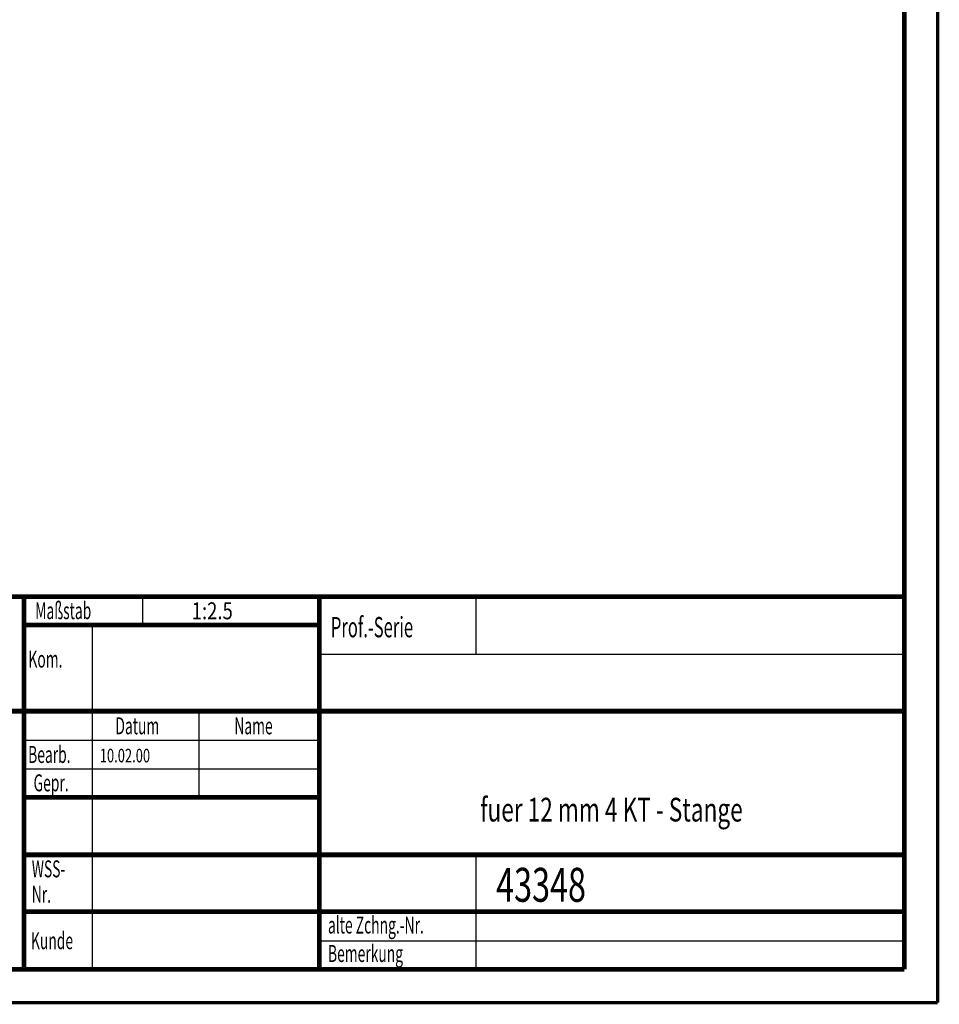
# Model space of a CAD drawing. Extents: x -1 to 420, y -5 to 297.
# Drawn here: x 284 to 420, y 0 to 145 of the extents above; entities that cross this region are included whole.
import ezdxf
from ezdxf.enums import TextEntityAlignment as Align

# ---------------------------------------------------------------- set-up
doc = ezdxf.new("R2010")
doc.units = 0
doc.header["$MEASUREMENT"] = 0
for name, color, linetype in [('1', 7, 'Continuous'), ('103', 7, 'Continuous'), ('255', 7, 'Continuous'), ('4', 7, 'Continuous'), ('98', 7, 'Continuous')]:
    doc.layers.add(name, color=color, linetype=linetype)
doc.styles.get("Standard").update_dxf_attribs({"font": 'monotxt.shx'})

# ---------------------------------------------------------------- blocks, each defined once
blk = doc.blocks.new('A3')
at = {"layer": '255', "color": 150, "linetype": 'Continuous', "const_width": 0.5}
for points in [[(419.9, 0.1), (419.9, 296.9)], [(0.1, 0.1), (419.9, 0.1)]]:
    blk.add_lwpolyline(points, dxfattribs=at)
at = {"layer": '255', "color": 2, "linetype": 'Continuous', "const_width": 0.7}
for points in [[(415, 5), (415, 292)], [(5, 5), (415, 5)]]:
    blk.add_lwpolyline(points, dxfattribs=at)
blk = doc.blocks.new('*U20')
at = {"layer": '255', "color": 150, "linetype": 'Continuous', "width": 0.6}
for s, p in [('WSS-', (0, 0)), ('Nr.', (0, -3.75))]:
    blk.add_text(s, height=2.5, dxfattribs=at).set_placement(p)
blk = doc.blocks.new('DBSFELD5')
at = {"layer": '255', "color": 150, "linetype": 'Continuous'}
for p, q in [((-112.404, 55), (-112.404, 50.800003)), ((-63.200001, 46.5), (-63.200001, 55)), ((-119.804, 0), (-119.804, 50.800003)), ((-86.3, 46.5), (0, 46.5)), ((-104.10001, 38.099998), (-104.10001, 25.400002)), ((-129.904, 33.800003), (-86.3, 33.800003)), ((-129.904, 29.599998), (-86.3, 29.599998)), ((-63.200001, 0), (-63.200001, 16.900002)), ((-86.3, 4.199997), (0, 4.199997))]:
    blk.add_line(p, q, dxfattribs=at)
at = {"layer": '255', "color": 2, "linetype": 'Continuous', "const_width": 0.7}
for points in [[(-200.004, 55), (0, 55)], [(-129.904, 55), (-129.904, 0)], [(-86.3, 0), (-86.3, 55)], [(-129.904, 50.800003), (-86.3, 50.800003)], [(-200.004, 38.099998), (0, 38.099998)], [(-129.904, 25.400002), (-86.3, 25.400002)], [(0, 16.900002), (-129.904, 16.900002)], [(-129.904, 8.5), (0, 8.5)]]:
    blk.add_lwpolyline(points, dxfattribs=at)
at = {"layer": '255'}
blk.add_blockref('*U20', (-128.74068, 13.584998), dxfattribs=at)
at = {"layer": '1', "color": 4, "linetype": 'Continuous', "width": 0.7}
for tag, height, p in [('1', 5, (-43.22, 30.139995)), ('2', 3.5, (-43.22, 21.821096))]:
    blk.add_attdef(tag, text='', height=height, dxfattribs=at).set_placement(p, align=Align.CENTER)
for tag, p, height in [('14', (-118.70568, 30.550001), 2), ('15', (-103.46569, 30.550001), 2), ('16', (-118.70568, 26.319999), 2), ('17', (-103.46569, 26.319999), 2), ('5', (-117.70568, 18.949998), 2.5), ('3', (-61.299999, 9.979991), 5), ('6', (-117.70568, 10.490008), 2), ('18', (11, 11.999999), 1), ('19', (11, 10.499999), 1), ('11', (-61.299999, 5.346294), 2.5), ('4', (-117.70568, 2.029998), 2), ('10', (-61.262001, -3.903705), 3)]:
    blk.add_attdef(tag, p, '', height=height, dxfattribs=at)
at = {"layer": '255', "color": 150, "linetype": 'Continuous', "width": 0.6}
for s, p in [('Maßstab', (-128.23667, 51.679999)), ('Kom.', (-129.23667, 44.529597)), ('Datum', (-116.39867, 34.689998)), ('Name', (-98.859267, 34.689998)), ('Bearb.', (-129.27667, 30.459998)), ('Gepr.', (-128.47367, 26.274999)), ('alte Zchng.-Nr.', (-85.039999, 5.2963)), ('Kunde', (-128.86166, 2.983698)), ('Bemerkung', (-85.039999, 1.096303))]:
    blk.add_text(s, height=2.5, dxfattribs=at).set_placement(p)
at = {"layer": '255', "color": 3, "linetype": 'Continuous', "width": 0.6}
blk.add_text('Prof.-Serie', height=3, dxfattribs=at).set_placement((-84.621, 48.999796))
at = {"layer": '255', "color": 4, "linetype": 'Continuous', "width": 0.7}
for tag, p in [('7', (10, 14.999999)), ('12', (11, 14.999999)), ('8', (10, 13.499999)), ('13', (11, 13.499999)), ('9', (10, 11.999999))]:
    blk.add_attdef(tag, p, '', height=1, dxfattribs=at)
at = {"layer": '4', "color": 4, "linetype": 'Continuous'}
for tag, p, width in [('20', (-128.73997, 34.84), 0.65), ('21', (-198.78295, -10.331868), 0.7), ('22', (-190.9, -10.330002), 0.7), ('23', (-149.20002, -10.330002), 0.7), ('24', (-137.00002, -10.330002), 0.7), ('25', (-198.78295, -14.561868), 0.7), ('26', (-190.9, -14.560002), 0.7), ('27', (-149.20002, -14.560002), 0.7), ('28', (-137.00002, -14.560002), 0.7), ('29', (-198.78295, -18.791868), 0.7), ('30', (-190.9, -18.790002), 0.7), ('31', (-149.20002, -18.790002), 0.7), ('32', (-137.00002, -18.790002), 0.7), ('33', (-198.78295, -23.021868), 0.7), ('34', (-190.9, -23.020002), 0.7), ('35', (-149.20002, -23.020002), 0.7), ('36', (-137.00002, -23.020002), 0.7), ('37', (-198.78295, -27.251868), 0.7), ('38', (-190.9, -27.250002), 0.7), ('39', (-149.20002, -27.250002), 0.7), ('40', (-137.00002, -27.250002), 0.7), ('41', (-198.78295, -31.481868), 0.7), ('42', (-190.9, -31.480002), 0.7), ('43', (-149.20002, -31.480002), 0.7), ('44', (-137.00002, -31.480002), 0.7), ('45', (-198.78295, -35.711868), 0.7), ('46', (-190.9, -35.710002), 0.7), ('47', (-149.20002, -35.710002), 0.7), ('48', (-137.00002, -35.710002), 0.7), ('49', (-198.88295, -39.941875), 0.7), ('50', (-191, -39.940009), 0.7), ('51', (-149.30002, -39.940009), 0.7), ('52', (-137.00002, -39.940002), 0.7)]:
    blk.add_attdef(tag, p, '', height=2, dxfattribs=dict(at, width=width))

msp = doc.modelspace()

# ---------------------------------------------------------------- block references
at = {"layer": '98'}
msp.add_blockref('A3', (0, 0), dxfattribs=at)
ref = msp.add_blockref('DBSFELD5', (415, 5), dxfattribs=at)
ref.add_attrib('2', 'fuer 12 mm 4 KT - Stange', dxfattribs={"color": 4, "linetype": 'Continuous', "height": 3.5, "width": 0.7}).set_placement((371.78, 26.821096), align=Align.CENTER)
ref.add_attrib('3', ' 43348', (353.7, 14.979991), dxfattribs={"color": 4, "linetype": 'Continuous', "height": 5, "width": 0.7})
ref.add_attrib('14', '10.02.00', (296.29432, 35.550001), dxfattribs={"color": 4, "linetype": 'Continuous', "height": 2, "width": 0.7})

# ---------------------------------------------------------------- texts
at = {"layer": '103', "color": 30, "linetype": 'Continuous', "width": 0.8}
msp.add_text('1:2.5', height=2.5, dxfattribs=at).set_placement((309.86013, 56.657393))

doc.saveas('drawing.dxf')
